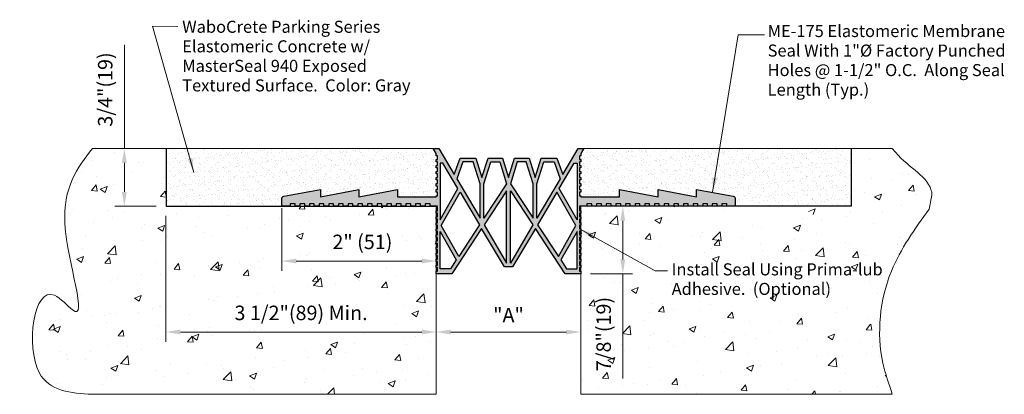
# Model space of a CAD drawing. Extents: x -6.3 to 6.4, y -2.2 to 2.7.
import ezdxf

# ---------------------------------------------------------------- set-up
doc = ezdxf.new("R2010")
doc.units = 0
doc.header["$MEASUREMENT"] = 0
doc.header["$PDMODE"] = 2
doc.layers.get('0').update_dxf_attribs({"lineweight": 18})
for name, color, linetype, lineweight in [('background', 251, 'Continuous', 18), ('Dims-vp1', 7, 'Continuous', 18), ('Text', 7, 'Continuous', 20)]:
    doc.layers.add(name, color=color, linetype=linetype, lineweight=lineweight)
doc.layers.add('MAJOR', color=7, linetype='Continuous')
doc.styles.get("Standard").update_dxf_attribs({"font": 'arial.ttf'})
doc.dimstyles.new('half', dxfattribs={"dimscale": 2, "dimtxt": 0.09375, "dimasz": 0.09375, "dimexe": 0.0625, "dimexo": 0.0625, "dimgap": 0.0625, "dimtad": 1, "dimdec": 4, "dimzin": 7, "dimdsep": 46, "dimlunit": 4, "dimtxsty": 'Standard', "dimcen": 0, "dimclrd": 256, "dimclre": 256, "dimclrt": 7, "dimadec": 0, "dimazin": 0, "dimtfac": 1, "dimtdec": 4, "dimtmove": 0, "dimatfit": 3, "dimfxl": 1, "dimfrac": 2, "dimtolj": 1, "dimtzin": 0, "dimlwd": -1, "dimlwe": -1, "dimarcsym": 0})
pattern_1 = [(37.5, (-6.47042, -13.84328), (-0.0039371, 0.1204265), [0, -0.095, 0, -0.10625, 0, -0.1015625]), (7.5, (-6.47042, -13.84328), (0.110611, 0.1763841), [0, -0.05125, 0, -0.085625, 0, -0.0328125]), (327.5, (-6.5473, -13.84328), (0.19463387, 0.0003537), [0, -0.03125, 0, -0.1125, 0, -0.146875]), (317.5, (-6.5473, -13.84328), (0.1878829, 0.0548547), [0, -0.015625, 0, -0.07375, 0, -0.084375])]

# ---------------------------------------------------------------- blocks, each defined once
blk = doc.blocks.new('*D2')
at = {"layer": 'DEFPOINTS', "color": 0, "linetype": 'Continuous', "lineweight": 0, "transparency": 16777216}
for p in [(-0.913, -1.361), (0.963, -1.342), (0.963, -1.361)]:
    blk.add_point(p, dxfattribs=at)
at = {"layer": 'Dims-vp1', "linetype": 'Continuous', "transparency": 16777216}
for p, q in [((-0.725, -1.361), (0.775, -1.361)), ((0.963, -1.467), (0.963, -1.486))]:
    blk.add_line(p, q, dxfattribs=at)
at = {"layer": 'Dims-vp1', "linetype": 'Continuous', "lineweight": 0, "transparency": 16777216}
for points in [[(-0.725, -1.33), (-0.725, -1.392), (-0.913, -1.361)], [(0.775, -1.33), (0.775, -1.392), (0.963, -1.361)]]:
    blk.add_solid(points, dxfattribs=at)
at = {"layer": 'Dims-vp1', "color": 7, "linetype": 'Continuous', "lineweight": 0, "transparency": 16777216, "insert": (0.025, -1.142), "char_height": 0.1875, "attachment_point": 5}
blk.add_mtext('\\A1;"A"', dxfattribs=at)
blk = doc.blocks.new('*D3')
at = {"layer": 'DEFPOINTS', "color": 0, "linetype": 'Continuous', "lineweight": 0, "transparency": 16777216}
for p in [(-4.413, 0.267), (-0.913, -0.608), (-0.913, -1.361)]:
    blk.add_point(p, dxfattribs=at)
at = {"layer": 'Dims-vp1', "linetype": 'Continuous', "transparency": 16777216}
for p, q in [((-4.413, 0.142), (-4.413, -1.486)), ((-0.913, -0.733), (-0.913, -1.486)), ((-4.225, -1.361), (-1.1, -1.361))]:
    blk.add_line(p, q, dxfattribs=at)
at = {"layer": 'Dims-vp1', "linetype": 'Continuous', "lineweight": 0, "transparency": 16777216}
for points in [[(-4.225, -1.329), (-4.225, -1.392), (-4.413, -1.361)], [(-1.1, -1.329), (-1.1, -1.392), (-0.913, -1.361)]]:
    blk.add_solid(points, dxfattribs=at)
at = {"layer": 'Dims-vp1', "color": 7, "linetype": 'Continuous', "lineweight": 0, "transparency": 16777216, "insert": (-2.663, -1.113), "char_height": 0.1875, "attachment_point": 5}
blk.add_mtext('\\A1;3 1/2"(89) Min.', dxfattribs=at)
blk = doc.blocks.new('*D4')
at = {"layer": 'DEFPOINTS', "color": 0, "linetype": 'Continuous', "lineweight": 0, "transparency": 16777216}
for p in [(-2.913, 0.366), (-2.913, -0.442), (-0.912, -0.608)]:
    blk.add_point(p, dxfattribs=at)
at = {"layer": 'Dims-vp1', "linetype": 'Continuous', "transparency": 16777216}
for p, q in [((-2.913, 0.241), (-2.913, -0.567)), ((-0.912, -0.483), (-0.912, -0.317)), ((-1.1, -0.442), (-2.725, -0.442))]:
    blk.add_line(p, q, dxfattribs=at)
at = {"layer": 'Dims-vp1', "linetype": 'Continuous', "lineweight": 0, "transparency": 16777216}
for points in [[(-2.725, -0.41), (-2.725, -0.473), (-2.913, -0.442)], [(-1.1, -0.41), (-1.1, -0.473), (-0.912, -0.442)]]:
    blk.add_solid(points, dxfattribs=at)
at = {"layer": 'Dims-vp1', "color": 7, "linetype": 'Continuous', "lineweight": 0, "transparency": 16777216, "insert": (-1.868, -0.194), "char_height": 0.1875, "attachment_point": 5}
blk.add_mtext('\\A1;2" (51)', dxfattribs=at)
blk = doc.blocks.new('*D5')
at = {"layer": 'DEFPOINTS', "color": 0, "linetype": 'Continuous', "lineweight": 0, "transparency": 16777216}
for p in [(-4.952, 1.017), (-4.413, 1.017), (-4.413, 0.267)]:
    blk.add_point(p, dxfattribs=at)
at = {"layer": 'Dims-vp1', "linetype": 'Continuous', "transparency": 16777216}
for p, q in [((-4.952, 1.017), (-4.952, 2.357)), ((-4.538, 1.017), (-5.077, 1.017)), ((-4.952, 0.454), (-4.952, 0.829)), ((-4.538, 0.267), (-5.077, 0.267))]:
    blk.add_line(p, q, dxfattribs=at)
at = {"layer": 'Dims-vp1', "linetype": 'Continuous', "lineweight": 0, "transparency": 16777216}
for points in [[(-4.984, 0.829), (-4.921, 0.829), (-4.952, 1.017)], [(-4.984, 0.454), (-4.921, 0.454), (-4.952, 0.267)]]:
    blk.add_solid(points, dxfattribs=at)
at = {"layer": 'Dims-vp1', "color": 7, "linetype": 'Continuous', "lineweight": 0, "transparency": 16777216, "insert": (-5.2, 1.78), "char_height": 0.1875, "attachment_point": 5, "rotation": 90}
blk.add_mtext('\\A1;3/4"(19)', dxfattribs=at)
blk = doc.blocks.new('*D7')
at = {"layer": 'DEFPOINTS', "color": 0, "linetype": 'Continuous', "lineweight": 0, "transparency": 16777216}
for p in [(0.963, 0.267), (1.506, 0.267), (0.963, -0.608)]:
    blk.add_point(p, dxfattribs=at)
at = {"layer": 'Dims-vp1', "linetype": 'Continuous', "transparency": 16777216}
for p, q in [((1.088, 0.267), (1.631, 0.267)), ((1.506, 0.079), (1.506, -0.421)), ((1.088, -0.608), (1.631, -0.608)), ((1.506, -0.608), (1.506, -1.963))]:
    blk.add_line(p, q, dxfattribs=at)
at = {"layer": 'Dims-vp1', "linetype": 'Continuous', "lineweight": 0, "transparency": 16777216}
for points in [[(1.475, 0.079), (1.537, 0.079), (1.506, 0.267)], [(1.475, -0.421), (1.537, -0.421), (1.506, -0.608)]]:
    blk.add_solid(points, dxfattribs=at)
at = {"layer": 'Dims-vp1', "color": 7, "linetype": 'Continuous', "lineweight": 0, "transparency": 16777216, "insert": (1.258, -1.387), "char_height": 0.1875, "attachment_point": 5, "rotation": 90}
blk.add_mtext('\\A1;7/8"(19)', dxfattribs=at)

msp = doc.modelspace()

# ---------------------------------------------------------------- hatches: boundary and pattern name
h = msp.add_hatch()
h.set_pattern_fill('AR-SAND', color=256, scale=0.0625, style=0)
h.set_pattern_definition(pattern_1)
h.paths.add_polyline_path([(-0.9125, 0.62006, 0.66817864), (-0.92957, 0.62713), (-0.94543, 0.61127, -0.66817864), (-0.9625, 0.61835), (-0.9625, 0.77006, -0.66817864), (-0.94543, 0.77713), (-0.92957, 0.76127, 0.66817864), (-0.9125, 0.76835), (-0.9125, 0.94259, 0.66817864), (-0.92957, 0.94966), (-0.94543, 0.93381, -0.66817864), (-0.9625, 0.94088), (-0.9625, 1.01673), (-4.4125, 1.01673), (-4.4125, 0.26673), (-2.912, 0.26673), (-2.912, 0.3917), (-2.41213, 0.48543), (-2.41213, 0.3917), (-1.91225, 0.48543), (-1.91225, 0.3917), (-1.41238, 0.48543), (-1.41238, 0.3917), (-0.9625, 0.3917), (-0.9625, 0.44756, -0.66817864), (-0.94543, 0.45463), (-0.92957, 0.43877, 0.66817864), (-0.9125, 0.44585)])
h = msp.add_hatch()
h.set_pattern_fill('AR-SAND', color=256, scale=0.0625, style=0)
h.set_pattern_definition(pattern_1)
h.paths.add_polyline_path([(0.9625, 0.62006, -0.66817864), (0.97957, 0.62713), (0.99543, 0.61127, 0.66817864), (1.0125, 0.61835), (1.0125, 0.77006, 0.66817864), (0.99543, 0.77713), (0.97957, 0.76127, -0.66817864), (0.9625, 0.76835), (0.9625, 0.94259, -0.66817864), (0.97957, 0.94966), (0.99543, 0.93381, 0.66817864), (1.0125, 0.94088), (1.0125, 1.01673), (4.4625, 1.01673), (4.4625, 0.26673), (2.962, 0.26673), (2.962, 0.3917), (2.46213, 0.48543), (2.46213, 0.3917), (1.96225, 0.48543), (1.96225, 0.3917), (1.46238, 0.48543), (1.46238, 0.3917), (1.0125, 0.3917), (1.0125, 0.44756, 0.66817864), (0.99543, 0.45463), (0.97957, 0.43877, -0.66817864), (0.9625, 0.44585)])
at = {"layer": 'background'}
h = msp.add_hatch(dxfattribs=at)
h.set_pattern_fill('AR-CONC', color=256, scale=0.125)
edge = h.paths.add_edge_path()
edge.add_spline(control_points=[(-5.36696, 1.01673), (-5.55871, 0.76531), (-5.95628, 0.24401), (-5.3329, -1.44274), (-6.09864, -0.54177), (-6.30812, -2.11193), (-5.64585, -2.15105), (-5.36696, -2.16752)], knot_values=[0, 0, 0, 0, 1.04030127, 2.15699496, 2.45499956, 3.47576636, 4.21829355, 4.21829355, 4.21829355, 4.21829355], degree=3, periodic=0)
edge.add_line((-5.36696, -2.16752), (-0.9125, -2.16752))
edge.add_line((-0.9125, -2.16752), (-0.9125, 0.26673))
edge.add_line((-0.9125, 0.26673), (-0.99082, 0.26673))
edge.add_line((-0.99082, 0.26673), (-4.4125, 0.26673))
edge.add_line((-4.4125, 0.26673), (-4.4125, 1.01673))
edge.add_line((-4.4125, 1.01673), (-5.36696, 1.01673))
h.paths.add_polyline_path([(-3.58063, -1.33029), (-1.70953, -1.32198), (-1.71704, -0.90739), (-3.58814, -0.9157)], flags=16)
h.paths.add_polyline_path([(-2.38423, -0.4543), (-1.3542, -0.43762), (-1.36254, 0.0625), (-2.39257, 0.04583)], flags=16)
h = msp.add_hatch(dxfattribs=at)
h.set_pattern_fill('AR-CONC', color=256, scale=0.125)
edge = h.paths.add_edge_path()
edge.add_spline(control_points=[(4.99791, -2.16752), (4.95213, -2.03463), (4.77642, -1.52449), (4.86851, -0.60587), (5.29026, -0.02479), (5.47608, 0.23124)], knot_values=[0, 0, 0, 0, 0.42133649, 1.61739351, 2.55941491, 2.55941491, 2.55941491, 2.55941491], degree=3, periodic=0)
edge.add_spline(control_points=[(5.47608, 0.23124), (5.51729, 0.42479), (5.45135, 0.68834), (5.18965, 0.76531), (4.99791, 1.01673)], knot_values=[3.06874045, 3.06874045, 3.06874045, 3.06874045, 3.17799227, 4.21829355, 4.21829355, 4.21829355, 4.21829355], degree=3, periodic=0)
edge.add_line((4.99791, 1.01673), (4.4625, 1.01673))
edge.add_line((4.4625, 1.01673), (4.4625, 0.26673))
edge.add_line((4.4625, 0.26673), (2.17838, 0.26673))
edge.add_line((2.17838, 0.26673), (2.17588, 0.25929))
edge.add_line((2.17588, 0.25929), (2.16485, 0.26673))
edge.add_line((2.16485, 0.26673), (2.10332, 0.26673))
edge.add_line((2.10332, 0.26673), (1.15599, 0.26673))
edge.add_line((1.15599, 0.26673), (1.15614, 0.26544))
edge.add_line((1.15614, 0.26544), (1.14778, 0.26673))
edge.add_line((1.14778, 0.26673), (1.10332, 0.26673))
edge.add_line((1.10332, 0.26673), (0.9625, 0.26673))
edge.add_line((0.9625, 0.26673), (0.9625, -2.16752))
edge.add_line((0.9625, -2.16752), (4.99791, -2.16752))
h.paths.add_polyline_path([(1.06343, -0.10193), (1.15095, -0.06834), (1.12561, -0.14387)], flags=16)
h.paths.add_polyline_path([(1.42687, -1.89697), (1.42687, -0.8803), (1.04049, -0.8803), (1.04049, -1.89697)], flags=24)
h.paths.add_polyline_path([(2.05281, -1.38258), (3.32585, -1.38258), (3.32585, -1.01366), (2.05281, -1.01366)], flags=24)
h.paths.add_polyline_path([(2.05284, -0.77541), (4.1995, -0.77541), (4.1995, -0.40668), (2.05284, -0.40668)], flags=24)
h.paths.add_polyline_path([(2.06666, -1.01311), (4.50582, -1.01311), (4.50582, -0.72726), (2.06666, -0.72726)], flags=24)
at = {"layer": 'MAJOR', "true_color": 0x004a96}
h = msp.add_hatch(color=154, dxfattribs=at)
h.dxf.hatch_style = 1
h.paths.add_polyline_path([(-1.9125, 0.39173), (-1.9125, 0.48548), (-2.4125, 0.39173), (-2.4125, 0.48548), (-2.88701, 0.39651, 0.3609113), (-2.9125, 0.3658), (-2.9125, 0.28233), (-2.8969, 0.26673), (-2.80332, 0.26673), (-2.80332, 0.29803), (-2.74082, 0.29803), (-2.74082, 0.26673), (-2.67832, 0.26673), (-2.67832, 0.29803), (-2.61582, 0.29803), (-2.61582, 0.26673), (-2.55332, 0.26673), (-2.55332, 0.29803), (-2.49082, 0.29803), (-2.49082, 0.26673), (-2.42832, 0.26673), (-2.42832, 0.29803), (-2.36582, 0.29803), (-2.36582, 0.26673), (-2.30332, 0.26673), (-2.30332, 0.29803), (-2.24082, 0.29803), (-2.24082, 0.26673), (-2.17832, 0.26673), (-2.17832, 0.29803), (-2.11582, 0.29803), (-2.11582, 0.26673), (-2.05332, 0.26673), (-2.05332, 0.29803), (-1.99082, 0.29803), (-1.99082, 0.26673), (-1.92832, 0.26673), (-1.92832, 0.29803), (-1.86582, 0.29803), (-1.86582, 0.26673), (-1.80332, 0.26673), (-1.80332, 0.29803), (-1.74082, 0.29803), (-1.74082, 0.26673), (-1.67832, 0.26673), (-1.67832, 0.29803), (-1.61582, 0.29803), (-1.61582, 0.26673), (-1.55332, 0.26673), (-1.55332, 0.29803), (-1.49082, 0.29803), (-1.49082, 0.26673), (-1.42832, 0.26673), (-1.42832, 0.29803), (-1.36582, 0.29803), (-1.36582, 0.26673), (-1.30332, 0.26673), (-1.30332, 0.29803), (-1.24082, 0.29803), (-1.24082, 0.26673), (-1.17832, 0.26673), (-1.17832, 0.29803), (-1.11582, 0.29803), (-1.11582, 0.26673), (-1.05332, 0.26673), (-1.05332, 0.29803), (-0.99082, 0.29803), (-0.99082, 0.26673), (-0.89688, 0.26673), (-0.89688, 0.20948), (-0.9125, 0.20948), (-0.9125, 0.17823), (-0.89688, 0.17823), (-0.89688, 0.13123), (-0.9125, 0.13123), (-0.9125, 0.09998), (-0.89688, 0.09998), (-0.89688, 0.05298), (-0.9125, 0.05298), (-0.9125, 0.02173), (-0.89688, 0.02173), (-0.89688, -0.02527), (-0.9125, -0.02527), (-0.9125, -0.05652), (-0.89688, -0.05652), (-0.89688, -0.10352), (-0.9125, -0.10352), (-0.9125, -0.13477), (-0.89688, -0.13477), (-0.89688, -0.18177), (-0.9125, -0.18177), (-0.9125, -0.21302), (-0.89688, -0.21302), (-0.89688, -0.26002), (-0.9125, -0.26002), (-0.9125, -0.29127), (-0.89688, -0.29127), (-0.89688, -0.33827), (-0.9125, -0.33827), (-0.9125, -0.36952), (-0.89688, -0.36952), (-0.89688, -0.41652), (-0.9125, -0.41652), (-0.9125, -0.44777), (-0.89688, -0.44777), (-0.89688, -0.49477), (-0.9125, -0.49477), (-0.9125, -0.52602), (-0.89688, -0.52602), (-0.89688, -0.57302), (-0.9125, -0.57302), (-0.9125, -0.60827), (-0.71071, -0.60827), (-0.32287, -0.02063), (-0.02853, -0.51858), (0.07853, -0.51858), (0.37287, -0.02063), (0.76071, -0.60827), (0.9625, -0.60827), (0.9625, -0.57302), (0.94687, -0.57302), (0.94687, -0.52602), (0.9625, -0.52602), (0.9625, -0.49477), (0.94687, -0.49477), (0.94687, -0.44777), (0.9625, -0.44777), (0.9625, -0.41652), (0.94687, -0.41652), (0.94687, -0.36952), (0.9625, -0.36952), (0.9625, -0.33827), (0.94687, -0.33827), (0.94687, -0.29127), (0.9625, -0.29127), (0.9625, -0.26002), (0.94687, -0.26002), (0.94687, -0.21302), (0.9625, -0.21302), (0.9625, -0.18177), (0.94687, -0.18177), (0.94687, -0.13477), (0.9625, -0.13477), (0.9625, -0.10352), (0.94687, -0.10352), (0.94687, -0.05652), (0.9625, -0.05652), (0.9625, -0.02527), (0.94687, -0.02527), (0.94687, 0.02173), (0.9625, 0.02173), (0.9625, 0.05298), (0.94687, 0.05298), (0.94687, 0.09998), (0.9625, 0.09998), (0.9625, 0.13123), (0.94687, 0.13123), (0.94687, 0.17823), (0.9625, 0.17823), (0.9625, 0.20948), (0.94687, 0.20948), (0.94687, 0.26673), (1.04082, 0.26673), (1.04082, 0.29803), (1.10332, 0.29803), (1.10332, 0.26673), (1.16582, 0.26673), (1.16582, 0.29803), (1.22832, 0.29803), (1.22832, 0.26673), (1.29082, 0.26673), (1.29082, 0.29803), (1.35332, 0.29803), (1.35332, 0.26673), (1.41582, 0.26673), (1.41582, 0.29803), (1.47832, 0.29803), (1.47832, 0.26673), (1.54082, 0.26673), (1.54082, 0.29803), (1.60332, 0.29803), (1.60332, 0.26673), (1.66582, 0.26673), (1.66582, 0.29803), (1.72832, 0.29803), (1.72832, 0.26673), (1.79082, 0.26673), (1.79082, 0.29803), (1.85332, 0.29803), (1.85332, 0.26673), (1.91582, 0.26673), (1.91582, 0.29803), (1.97832, 0.29803), (1.97832, 0.26673), (2.04082, 0.26673), (2.04082, 0.29803), (2.10332, 0.29803), (2.10332, 0.26673), (2.16582, 0.26673), (2.16582, 0.29803), (2.22832, 0.29803), (2.22832, 0.26673), (2.29082, 0.26673), (2.29082, 0.29803), (2.35332, 0.29803), (2.35332, 0.26673), (2.41582, 0.26673), (2.41582, 0.29803), (2.47832, 0.29803), (2.47832, 0.26673), (2.54082, 0.26673), (2.54082, 0.29803), (2.60332, 0.29803), (2.60332, 0.26673), (2.66582, 0.26673), (2.66582, 0.29803), (2.72832, 0.29803), (2.72832, 0.26673), (2.79082, 0.26673), (2.79082, 0.29803), (2.85332, 0.29803), (2.85332, 0.26673), (2.9469, 0.26673), (2.9625, 0.28233), (2.9625, 0.3658, 0.3609113), (2.93701, 0.39651), (2.4625, 0.48548), (2.4625, 0.39173), (1.9625, 0.48548), (1.9625, 0.39173), (1.4625, 0.48548), (1.4625, 0.39173), (0.9625, 0.39173), (0.9625, 0.40453), (0.94687, 0.40453), (0.94687, 0.45153), (0.9625, 0.45153), (0.9625, 0.48278), (0.94687, 0.48278), (0.94687, 0.52978), (0.9625, 0.52978), (0.9625, 0.56103), (0.94687, 0.56103), (0.94687, 0.60803), (0.9625, 0.60803), (0.9625, 0.63928), (0.94687, 0.63928), (0.94687, 0.68628), (0.9625, 0.68628), (0.9625, 0.71753), (0.94687, 0.71753), (0.94687, 0.76453), (0.9625, 0.76453), (0.9625, 0.79578), (0.94687, 0.79578), (0.94687, 0.84278), (0.9625, 0.84278), (0.9625, 0.87403), (0.94687, 0.87403), (0.94687, 0.92103), (0.9625, 0.92103), (0.9625, 0.95228), (1.0006, 1.01673), (0.928, 1.01673), (0.72743, 0.67744), (0.64991, 0.89173), (0.44687, 0.89173), (0.36875, 0.63814), (0.29062, 0.89173), (0.10313, 0.89173), (0.025, 0.63814), (-0.05312, 0.89173), (-0.24062, 0.89173), (-0.31875, 0.63814), (-0.39687, 0.89173), (-0.59991, 0.89173), (-0.67743, 0.67744), (-0.878, 1.01673), (-0.9506, 1.01673), (-0.9125, 0.95228), (-0.9125, 0.92103), (-0.89688, 0.92103), (-0.89688, 0.87403), (-0.9125, 0.87403), (-0.9125, 0.84278), (-0.89688, 0.84278), (-0.89688, 0.79578), (-0.9125, 0.79578), (-0.9125, 0.76453), (-0.89688, 0.76453), (-0.89688, 0.71753), (-0.9125, 0.71753), (-0.9125, 0.68628), (-0.89688, 0.68628), (-0.89688, 0.63928), (-0.9125, 0.63928), (-0.9125, 0.60803), (-0.89688, 0.60803), (-0.89688, 0.56103), (-0.9125, 0.56103), (-0.9125, 0.52978), (-0.89688, 0.52978), (-0.89688, 0.48278), (-0.9125, 0.48278), (-0.9125, 0.45153), (-0.89688, 0.45153), (-0.89688, 0.40453), (-0.9125, 0.40453), (-0.9125, 0.39173), (-1.4125, 0.39173), (-1.4125, 0.48548)])
h.paths.add_polyline_path([(-0.8625, 0.82673), (-0.82377, 0.82673), (-0.62982, 0.49863), (-0.8625, 0.09258)], flags=16)
h.paths.add_polyline_path([(-0.84792, 0.01746), (-0.60056, 0.44913), (-0.35118, 0.02725), (-0.6206, -0.38097)], flags=16)
h.paths.add_polyline_path([(-0.8625, -0.05787), (-0.65148, -0.42775), (-0.72772, -0.54327), (-0.8625, -0.54327)], flags=16)
h.paths.add_polyline_path([(-0.64561, 0.62361), (-0.56674, 0.84173), (-0.4323, 0.84173), (-0.34375, 0.55847), (-0.34375, 0.11294)], flags=16)
h.paths.add_polyline_path([(-0.29375, 0.55847), (-0.2052, 0.84173), (-0.08855, 0.84173), (-0.0002, 0.55904), (-0.29375, 0.11427)], flags=16)
h.paths.add_polyline_path([(-0.29223, 0.02579), (0, 0.46858), (0, -0.46858)], flags=16)
h.paths.add_polyline_path([(0.05, 0.46858), (0.34223, 0.02579), (0.05, -0.46858)], flags=16)
h.paths.add_polyline_path([(0.0502, 0.55904), (0.13855, 0.84173), (0.2552, 0.84173), (0.34375, 0.55847), (0.34375, 0.11427)], flags=16)
h.paths.add_polyline_path([(0.39375, 0.55847), (0.4823, 0.84173), (0.61674, 0.84173), (0.69561, 0.62361), (0.39375, 0.11294)], flags=16)
h.paths.add_polyline_path([(0.40118, 0.02725), (0.65056, 0.44913), (0.89792, 0.01746), (0.6706, -0.38097)], flags=16)
h.paths.add_polyline_path([(0.67982, 0.49863), (0.87377, 0.82673), (0.9125, 0.82673), (0.9125, 0.09258)], flags=16)
h.paths.add_polyline_path([(0.70148, -0.42775), (0.9125, -0.05787), (0.9125, -0.54327), (0.77772, -0.54327)], flags=16)

# ---------------------------------------------------------------- linework, layer by layer
for p, q in [((-4.4125, 1.01673), (-0.94365, 1.01673)), ((4.4625, 1.01673), (0.99365, 1.01673))]:
    msp.add_line(p, q)
at = {"layer": 'background'}
for p, q in [((-4.4125, 1.01673), (-5.36696, 1.01673)), ((4.4625, 1.01673), (4.99791, 1.01673)), ((-0.9125, 0.26673), (-0.9125, -2.16752)), ((0.9625, 0.26673), (0.9625, -2.16752)), ((1.14778, 0.26673), (1.15614, 0.26544)), ((1.15614, 0.26544), (1.15599, 0.26673)), ((2.16485, 0.26673), (2.17588, 0.25929)), ((2.17588, 0.25929), (2.17838, 0.26673)), ((3.91012, 0.20112), (3.99764, 0.23472)), ((3.9723, 0.15918), (3.99764, 0.23472)), ((1.06343, -0.10193), (1.15095, -0.06834)), ((1.06343, -0.10193), (1.12561, -0.14387)), ((1.12561, -0.14387), (1.15095, -0.06834)), ((-0.9125, -2.16752), (-5.36696, -2.16752)), ((0.9625, -2.16752), (4.99791, -2.16752))]:
    msp.add_line(p, q, dxfattribs=at)
for points in [[(-5.36696, -2.16752), (-6.0544, -1.88686), (-5.85707, -0.88535), (-5.62599, -1.07352), (-5.72232, 0.03901), (-5.36696, 1.01673)], [(5.47608, 0.23124), (4.98556, -0.573), (4.87646, -1.76407), (4.99791, -2.16752)]]:
    msp.add_spline(points, degree=3, dxfattribs=at)
msp.add_open_spline([(5.47608, 0.23124), (5.51729, 0.42479), (5.45135, 0.68834), (5.18965, 0.76531), (4.99791, 1.01673)], degree=3, knots=[3.06874045, 3.06874045, 3.06874045, 3.06874045, 3.17799227, 4.21829355, 4.21829355, 4.21829355, 4.21829355], dxfattribs=at)
at = {"layer": 'MAJOR'}
for p, q in [((-4.4125, 1.01673), (-4.4125, 0.26673)), ((4.4625, 1.01673), (4.4625, 0.26673)), ((-4.4125, 0.26673), (-0.9125, 0.26673)), ((4.4625, 0.26673), (0.9625, 0.26673))]:
    msp.add_line(p, q, dxfattribs=at)
at = {"layer": 'MAJOR', "color": 154, "true_color": 0x004a96}
msp.add_lwpolyline([(0.44687, 0.89173), (0.64991, 0.89173), (0.72743, 0.67744), (0.928, 1.01673), (1.0006, 1.01673), (0.9625, 0.95228), (0.9625, 0.92103), (0.94687, 0.92103), (0.94687, 0.87403), (0.9625, 0.87403), (0.9625, 0.84278), (0.94687, 0.84278), (0.94687, 0.79578), (0.9625, 0.79578), (0.9625, 0.76453), (0.94687, 0.76453), (0.94687, 0.71753), (0.9625, 0.71753), (0.9625, 0.68628), (0.94687, 0.68628), (0.94687, 0.63928), (0.9625, 0.63928), (0.9625, 0.60803), (0.94687, 0.60803), (0.94687, 0.56103), (0.9625, 0.56103), (0.9625, 0.52978), (0.94687, 0.52978), (0.94687, 0.48278), (0.9625, 0.48278), (0.9625, 0.45153), (0.94687, 0.45153), (0.94687, 0.40453), (0.9625, 0.40453), (0.9625, 0.39173), (1.4625, 0.39173), (1.4625, 0.48548), (1.9625, 0.39173), (1.9625, 0.48548), (2.4625, 0.39173), (2.4625, 0.48548), (2.93701, 0.39651, -0.3609113), (2.9625, 0.3658), (2.9625, 0.28233), (2.9469, 0.26673), (2.85332, 0.26673), (2.85332, 0.29803), (2.79082, 0.29803), (2.79082, 0.26673), (2.72832, 0.26673), (2.72832, 0.29803), (2.66582, 0.29803), (2.66582, 0.26673), (2.60332, 0.26673), (2.60332, 0.29803), (2.54082, 0.29803), (2.54082, 0.26673), (2.47832, 0.26673), (2.47832, 0.29803), (2.41582, 0.29803), (2.41582, 0.26673), (2.35332, 0.26673), (2.35332, 0.29803), (2.29082, 0.29803), (2.29082, 0.26673), (2.22832, 0.26673), (2.22832, 0.29803), (2.16582, 0.29803), (2.16582, 0.26673), (2.10332, 0.26673), (2.10332, 0.29803), (2.04082, 0.29803), (2.04082, 0.26673), (1.97832, 0.26673), (1.97832, 0.29803), (1.91582, 0.29803), (1.91582, 0.26673), (1.85332, 0.26673), (1.85332, 0.29803), (1.79082, 0.29803), (1.79082, 0.26673), (1.72832, 0.26673), (1.72832, 0.29803), (1.66582, 0.29803), (1.66582, 0.26673), (1.60332, 0.26673), (1.60332, 0.29803), (1.54082, 0.29803), (1.54082, 0.26673), (1.47832, 0.26673), (1.47832, 0.29803), (1.41582, 0.29803), (1.41582, 0.26673), (1.35332, 0.26673), (1.35332, 0.29803), (1.29082, 0.29803), (1.29082, 0.26673), (1.22832, 0.26673), (1.22832, 0.29803), (1.16582, 0.29803), (1.16582, 0.26673), (1.10332, 0.26673), (1.10332, 0.29803), (1.04082, 0.29803), (1.04082, 0.26673), (0.94687, 0.26673), (0.94687, 0.20948), (0.9625, 0.20948), (0.9625, 0.17823), (0.94687, 0.17823), (0.94687, 0.13123), (0.9625, 0.13123), (0.9625, 0.09998), (0.94687, 0.09998), (0.94687, 0.05298), (0.9625, 0.05298), (0.9625, 0.02173), (0.94687, 0.02173), (0.94687, -0.02527), (0.9625, -0.02527), (0.9625, -0.05652), (0.94687, -0.05652), (0.94687, -0.10352), (0.9625, -0.10352), (0.9625, -0.13477), (0.94687, -0.13477), (0.94687, -0.18177), (0.9625, -0.18177), (0.9625, -0.21302), (0.94687, -0.21302), (0.94687, -0.26002), (0.9625, -0.26002), (0.9625, -0.29127), (0.94687, -0.29127), (0.94687, -0.33827), (0.9625, -0.33827), (0.9625, -0.36952), (0.94687, -0.36952), (0.94687, -0.41652), (0.9625, -0.41652), (0.9625, -0.44777), (0.94687, -0.44777), (0.94687, -0.49477), (0.9625, -0.49477), (0.9625, -0.52602), (0.94687, -0.52602), (0.94687, -0.57302), (0.9625, -0.57302), (0.9625, -0.60827), (0.76071, -0.60827), (0.37287, -0.02063), (0.07853, -0.51858), (-0.02853, -0.51858), (-0.32287, -0.02063), (-0.71071, -0.60827), (-0.9125, -0.60827), (-0.9125, -0.57302), (-0.89688, -0.57302), (-0.89688, -0.52602), (-0.9125, -0.52602), (-0.9125, -0.49477), (-0.89688, -0.49477), (-0.89688, -0.44777), (-0.9125, -0.44777), (-0.9125, -0.41652), (-0.89688, -0.41652), (-0.89688, -0.36952), (-0.9125, -0.36952), (-0.9125, -0.33827), (-0.89688, -0.33827), (-0.89688, -0.29127), (-0.9125, -0.29127), (-0.9125, -0.26002), (-0.89688, -0.26002), (-0.89688, -0.21302), (-0.9125, -0.21302), (-0.9125, -0.18177), (-0.89688, -0.18177), (-0.89688, -0.13477), (-0.9125, -0.13477), (-0.9125, -0.10352), (-0.89688, -0.10352), (-0.89688, -0.05652), (-0.9125, -0.05652), (-0.9125, -0.02527), (-0.89688, -0.02527), (-0.89688, 0.02173), (-0.9125, 0.02173), (-0.9125, 0.05298), (-0.89688, 0.05298), (-0.89688, 0.09998), (-0.9125, 0.09998), (-0.9125, 0.13123), (-0.89688, 0.13123), (-0.89688, 0.17823), (-0.9125, 0.17823), (-0.9125, 0.20948), (-0.89688, 0.20948), (-0.89688, 0.26673), (-0.99082, 0.26673), (-0.99082, 0.29803), (-1.05332, 0.29803), (-1.05332, 0.26673), (-1.11582, 0.26673), (-1.11582, 0.29803), (-1.17832, 0.29803), (-1.17832, 0.26673), (-1.24082, 0.26673), (-1.24082, 0.29803), (-1.30332, 0.29803), (-1.30332, 0.26673), (-1.36582, 0.26673), (-1.36582, 0.29803), (-1.42832, 0.29803), (-1.42832, 0.26673), (-1.49082, 0.26673), (-1.49082, 0.29803), (-1.55332, 0.29803), (-1.55332, 0.26673), (-1.61582, 0.26673), (-1.61582, 0.29803), (-1.67832, 0.29803), (-1.67832, 0.26673), (-1.74082, 0.26673), (-1.74082, 0.29803), (-1.80332, 0.29803), (-1.80332, 0.26673), (-1.86582, 0.26673), (-1.86582, 0.29803), (-1.92832, 0.29803), (-1.92832, 0.26673), (-1.99082, 0.26673), (-1.99082, 0.29803), (-2.05332, 0.29803), (-2.05332, 0.26673), (-2.11582, 0.26673), (-2.11582, 0.29803), (-2.17832, 0.29803), (-2.17832, 0.26673), (-2.24082, 0.26673), (-2.24082, 0.29803), (-2.30332, 0.29803), (-2.30332, 0.26673), (-2.36582, 0.26673), (-2.36582, 0.29803), (-2.42832, 0.29803), (-2.42832, 0.26673), (-2.49082, 0.26673), (-2.49082, 0.29803), (-2.55332, 0.29803), (-2.55332, 0.26673), (-2.61582, 0.26673), (-2.61582, 0.29803), (-2.67832, 0.29803), (-2.67832, 0.26673), (-2.74082, 0.26673), (-2.74082, 0.29803), (-2.80332, 0.29803), (-2.80332, 0.26673), (-2.8969, 0.26673), (-2.9125, 0.28233), (-2.9125, 0.3658, -0.3609113), (-2.88701, 0.39651), (-2.4125, 0.48548), (-2.4125, 0.39173), (-1.9125, 0.48548), (-1.9125, 0.39173), (-1.4125, 0.48548), (-1.4125, 0.39173), (-0.9125, 0.39173), (-0.9125, 0.40453), (-0.89688, 0.40453), (-0.89688, 0.45153), (-0.9125, 0.45153), (-0.9125, 0.48278), (-0.89688, 0.48278), (-0.89688, 0.52978), (-0.9125, 0.52978), (-0.9125, 0.56103), (-0.89688, 0.56103), (-0.89688, 0.60803), (-0.9125, 0.60803), (-0.9125, 0.63928), (-0.89688, 0.63928), (-0.89688, 0.68628), (-0.9125, 0.68628), (-0.9125, 0.71753), (-0.89688, 0.71753), (-0.89688, 0.76453), (-0.9125, 0.76453), (-0.9125, 0.79578), (-0.89688, 0.79578), (-0.89688, 0.84278), (-0.9125, 0.84278), (-0.9125, 0.87403), (-0.89688, 0.87403), (-0.89688, 0.92103), (-0.9125, 0.92103), (-0.9125, 0.95228), (-0.9506, 1.01673), (-0.878, 1.01673), (-0.67743, 0.67744), (-0.59991, 0.89173), (-0.39687, 0.89173), (-0.31875, 0.63814), (-0.24062, 0.89173), (-0.05312, 0.89173), (0.025, 0.63814), (0.10313, 0.89173), (0.29062, 0.89173), (0.36875, 0.63814)], format="xyb", close=True, dxfattribs=at)
for points in [[(-0.8625, 0.82673), (-0.8625, 0.09258), (-0.62982, 0.49863), (-0.82377, 0.82673)], [(-0.34375, 0.55847), (-0.4323, 0.84173), (-0.56674, 0.84173), (-0.64561, 0.62361), (-0.34375, 0.11294)], [(-0.29375, 0.55847), (-0.2052, 0.84173), (-0.08855, 0.84173), (-0.0002, 0.55904), (-0.29375, 0.11427)], [(0.34375, 0.55847), (0.2552, 0.84173), (0.13855, 0.84173), (0.0502, 0.55904), (0.34375, 0.11427)], [(0.39375, 0.55847), (0.4823, 0.84173), (0.61674, 0.84173), (0.69561, 0.62361), (0.39375, 0.11294)], [(0.9125, 0.82673), (0.9125, 0.09258), (0.67982, 0.49863), (0.87377, 0.82673)], [(-0.6206, -0.38097), (-0.84792, 0.01746), (-0.60056, 0.44913), (-0.35118, 0.02725)], [(0, -0.46858), (0, 0.46858), (-0.29223, 0.02579)], [(0.05, -0.46858), (0.05, 0.46858), (0.34223, 0.02579)], [(0.6706, -0.38097), (0.89792, 0.01746), (0.65056, 0.44913), (0.40118, 0.02725)], [(-0.8625, -0.54327), (-0.8625, -0.05787), (-0.65148, -0.42775), (-0.72772, -0.54327)], [(0.9125, -0.54327), (0.9125, -0.05787), (0.70148, -0.42775), (0.77772, -0.54327)]]:
    msp.add_lwpolyline(points, close=True, dxfattribs=at)

# ---------------------------------------------------------------- texts
at = {"layer": 'Text', "linetype": 'Continuous', "lineweight": 0, "char_height": 0.15625, "width": 3.0912452, "attachment_point": 1, "line_spacing_factor": 0.971429}
for s, insert in [('Wabo{\\H0x;\\S®^ ;}Crete Parking Series Elastomeric Concrete w/ MasterSeal 940 Exposed Textured Surface.  Color: Gray', (-4.20237, 2.67025)), ('ME-175 Elastomeric Membrane Seal With 1"%%C Factory Punched Holes @ 1-1/2" O.C.  Along Seal Length (Typ.)', (3.38251, 2.61517)), ('Install Seal Using Prima-lub Adhesive.  (Optional)', (2.13873, -0.47133))]:
    msp.add_mtext(s, dxfattribs=dict(at, insert=insert))

# ---------------------------------------------------------------- dimensions: what is measured, and where the dimension line sits
at = {"layer": 'Dims-vp1', "color": 7, "linetype": 'Continuous', "lineweight": 0}
dim = msp.add_linear_dim(base=(-4.9523, 1.01673), p1=(-4.4125, 0.26673), p2=(-4.4125, 1.01673), angle=90, text='<>(19)', dimstyle='half', dxfattribs=at)
dim.commit()
dim.dimension.update_dxf_attribs({"geometry": '*D5', "text_midpoint": (-5.20021, 1.78046)})
at = {"layer": 'Dims-vp1', "linetype": 'Continuous', "lineweight": 0}
for base, p1, p2, text, picture, middle in [((-0.9125, -1.36064), (-4.4125, 0.26673), (-0.9125, -0.60827), '<>(89) Min.', '*D3', (-2.6625, -1.11273)), ((0.9625, -1.36087), (-0.9125, -1.36087), (0.9625, -1.34236), '"A"', '*D2', (0.025, -1.14212))]:
    dim = msp.add_linear_dim(base=base, p1=p1, p2=p2, text=text, dimstyle='half', dxfattribs=at)
    dim.commit()
    dim.dimension.update_dxf_attribs({"geometry": picture, "text_midpoint": middle})
dim = msp.add_linear_dim(base=(-2.9125, -0.44154), p1=(-0.9125, -0.60827), p2=(-2.9125, 0.3658), text='<> (51)', dimstyle='half', dxfattribs=at)
dim.commit()
dim.dimension.update_dxf_attribs({"geometry": '*D4', "text_midpoint": (-1.8684, -0.44154), "dimtype": 160})
at = {"layer": 'Dims-vp1', "color": 7, "linetype": 'Continuous', "lineweight": 0}
dim = msp.add_linear_dim(base=(1.50621, 0.26673), p1=(0.9625, -0.60827), p2=(0.9625, 0.26673), angle=90, text='<>(19)', dimstyle='half', dxfattribs=at)
dim.commit()
dim.dimension.update_dxf_attribs({"geometry": '*D7', "text_midpoint": (1.50621, -1.38717), "dimtype": 160})

# ---------------------------------------------------------------- leaders
at = {"layer": 'Dims-vp1'}
for points in [[(-4.04997, 0.70467), (-4.5868, 2.59906), (-4.26042, 2.59648)], [(2.66803, 0.45129), (3.00182, 2.48563), (3.34211, 2.48563)], [(0.94687, -0.02527), (1.92661, -0.56659), (2.08438, -0.56659)]]:
    msp.add_leader(points, dimstyle='half', dxfattribs=at)

doc.saveas('drawing.dxf')
